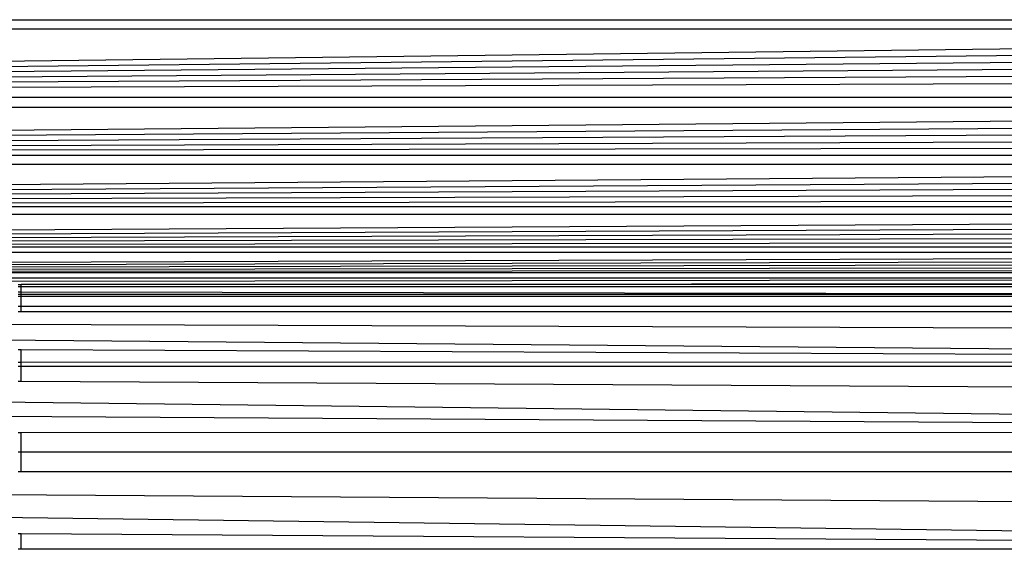
# Model space of a CAD drawing. Units: millimetres. Extents: x 46178 to 55066, y 24450 to 31759.
# Drawn here: x 51443 to 51458, y 26736 to 26744 of the extents above; entities that cross this region are included whole.
import ezdxf

# ---------------------------------------------------------------- set-up
doc = ezdxf.new("R2010")
doc.units = ezdxf.units.MM

msp = doc.modelspace()

# ---------------------------------------------------------------- linework, layer by layer
for p, q in [((51399.3, 26743.8), (51481.3, 26743.8)), ((51399.006, 26742.625), (51481.336, 26743.658)), ((51481.336, 26743.658), (51399.264, 26743.658)), ((51399.006, 26742.625), (51481.372, 26743.513)), ((51399.006, 26742.625), (51481.408, 26743.367)), ((51399.006, 26742.625), (51481.445, 26743.22)), ((51399.006, 26742.625), (51481.482, 26743.072)), ((51399.006, 26742.625), (51481.519, 26742.923)), ((51481.594, 26742.625), (51399.006, 26742.625)), ((51398.787, 26741.75), (51481.631, 26742.476)), ((51481.631, 26742.476), (51398.969, 26742.476)), ((51398.787, 26741.75), (51481.668, 26742.328)), ((51398.787, 26741.75), (51481.705, 26742.181)), ((51398.787, 26741.75), (51481.741, 26742.035)), ((51398.787, 26741.75), (51481.773, 26741.906)), ((51481.813, 26741.75), (51398.787, 26741.75)), ((51398.593, 26740.972), (51481.847, 26741.611)), ((51481.847, 26741.611), (51398.753, 26741.611)), ((51398.593, 26740.972), (51481.881, 26741.475)), ((51398.593, 26740.972), (51481.914, 26741.344)), ((51398.593, 26740.972), (51481.946, 26741.215)), ((51398.593, 26740.972), (51481.977, 26741.091)), ((51482.007, 26740.972), (51398.593, 26740.972)), ((51398.441, 26740.365), (51482.036, 26740.857)), ((51398.441, 26740.365), (51482.063, 26740.747)), ((51482.036, 26740.857), (51398.564, 26740.857)), ((51398.441, 26740.365), (51482.089, 26740.643)), ((51398.441, 26740.365), (51482.114, 26740.545)), ((51398.441, 26740.365), (51482.137, 26740.452)), ((51482.159, 26740.365), (51398.441, 26740.365)), ((51398.344, 26739.977), (51482.18, 26740.28)), ((51398.344, 26739.977), (51482.197, 26740.211)), ((51398.344, 26739.977), (51482.214, 26740.143)), ((51482.18, 26740.28), (51398.421, 26740.285)), ((51398.344, 26739.977), (51482.23, 26740.081)), ((51398.344, 26739.977), (51482.244, 26740.026)), ((51482.256, 26739.977), (51398.344, 26739.977)), ((51482.039, 26739.897), (51398.561, 26739.897)), ((51399.3, 26739.8), (51482.039, 26739.897)), ((51442.932, 26739.8), (51481.618, 26739.842)), ((51442.883, 26739.8), (51442.932, 26739.8)), ((51442.932, 26739.763), (51442.883, 26739.763)), ((51442.932, 26739.763), (51442.932, 26739.8)), ((51479.936, 26739.8), (51442.932, 26739.8)), ((51442.932, 26739.685), (51442.932, 26739.763)), ((51479.936, 26739.763), (51442.932, 26739.763)), ((51442.932, 26739.685), (51442.883, 26739.685)), ((51442.883, 26739.653), (51442.932, 26739.653)), ((51442.883, 26739.623), (51442.932, 26739.623)), ((51442.932, 26739.653), (51442.932, 26739.685)), ((51463.632, 26739.653), (51442.932, 26739.685)), ((51442.932, 26739.623), (51442.932, 26739.653)), ((51442.932, 26739.653), (51463.632, 26739.653)), ((51442.932, 26739.473), (51442.932, 26739.623)), ((51442.932, 26739.623), (51479.936, 26739.623)), ((51442.883, 26739.473), (51442.932, 26739.473)), ((51442.932, 26739.39), (51442.932, 26739.473)), ((51442.932, 26739.473), (51479.936, 26739.473)), ((51392.526, 26739.39), (51482.191, 26739.055)), ((51479.936, 26738.637), (51392.526, 26739.39)), ((51442.883, 26739.39), (51442.932, 26739.39)), ((51442.932, 26739.39), (51479.936, 26739.39)), ((51442.932, 26738.814), (51442.883, 26738.814)), ((51442.932, 26738.628), (51442.932, 26738.814)), ((51479.936, 26738.637), (51442.932, 26738.814)), ((51479.936, 26737.574), (51391.765, 26738.628)), ((51442.883, 26738.628), (51442.932, 26738.628)), ((51442.932, 26738.563), (51442.883, 26738.563)), ((51442.932, 26738.628), (51479.936, 26738.637)), ((51442.932, 26738.563), (51442.932, 26738.628)), ((51442.932, 26738.34), (51442.932, 26738.563)), ((51479.936, 26738.563), (51442.932, 26738.563)), ((51442.883, 26738.341), (51442.932, 26738.34)), ((51442.932, 26738.34), (51474.595, 26738.162)), ((51479.936, 26737.574), (51391.261, 26738.124)), ((51442.883, 26737.565), (51442.932, 26737.565)), ((51442.932, 26737.565), (51479.936, 26737.574)), ((51442.932, 26737.269), (51442.932, 26737.565)), ((51442.932, 26737.269), (51442.883, 26737.269)), ((51442.932, 26736.975), (51442.932, 26737.269)), ((51479.936, 26737.269), (51442.932, 26737.269)), ((51390.111, 26736.975), (51479.516, 26736.38)), ((51478.936, 26735.8), (51390.111, 26736.975)), ((51442.883, 26736.975), (51442.932, 26736.975)), ((51442.932, 26736.975), (51479.936, 26736.975)), ((51442.932, 26736.033), (51442.882, 26736.034)), ((51442.932, 26735.8), (51442.932, 26736.033)), ((51478.936, 26735.8), (51442.932, 26736.033)), ((51442.932, 26735.8), (51442.882, 26735.8)), ((51478.936, 26735.8), (51442.932, 26735.8))]:
    msp.add_line(p, q)

doc.saveas('drawing.dxf')
